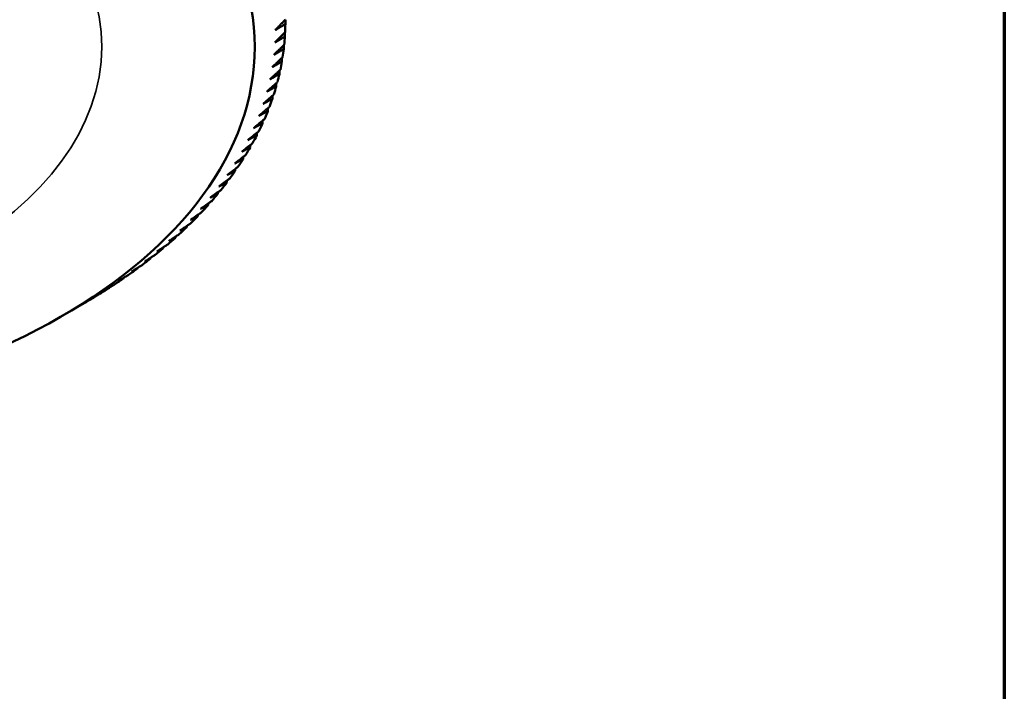
# Model space of a CAD drawing. Units: millimetres. Extents: x 0 to 105, y 0 to 149.
# Drawn here: x 95 to 100, y 33 to 36 of the extents above; entities that cross this region are included whole.
import ezdxf

# ---------------------------------------------------------------- set-up
doc = ezdxf.new("R2010")
doc.units = ezdxf.units.MM
doc.header["$LTSCALE"] = 0.5
for name, color, linetype, lineweight in [('Rahmen (ISO)', 7, 'Continuous', 70), ('Sichtbar (ISO)', 7, 'Continuous', 50), ('Sichtbar schmal (ISO)', 7, 'Continuous', 35)]:
    doc.layers.add(name, color=color, linetype=linetype, lineweight=lineweight)

# ---------------------------------------------------------------- blocks, each defined once
blk = doc.blocks.new('Ränder Standardrahmen')
at = {"layer": 'Rahmen (ISO)', "flags": 128}
blk.add_lwpolyline([(10, 10), (10, 287), (200, 287), (200, 10), (10, 10)], dxfattribs=at)

msp = doc.modelspace()

# ---------------------------------------------------------------- linework, layer by layer
at = {"layer": 'Sichtbar (ISO)'}
for p, q in [((96.4769, 36.3803), (96.4769, 36.3593)), ((96.4747, 36.3176), (96.4747, 36.2978)), ((96.4691, 36.2551), (96.4691, 36.2364)), ((96.4601, 36.1927), (96.4601, 36.1751)), ((96.4478, 36.1306), (96.4478, 36.114)), ((96.4322, 36.0688), (96.4322, 36.0532)), ((96.4133, 36.0073), (96.4133, 35.9926)), ((96.3911, 35.9462), (96.3911, 35.9325)), ((96.3656, 35.8855), (96.3656, 35.8727)), ((96.3368, 35.8254), (96.3368, 35.8135)), ((96.3049, 35.7658), (96.3049, 35.7548)), ((96.2698, 35.7069), (96.2698, 35.6967)), ((96.2315, 35.6487), (96.2315, 35.6393)), ((96.1901, 35.5912), (96.1901, 35.5826)), ((96.1456, 35.5345), (96.1456, 35.5267)), ((96.0981, 35.4786), (96.0981, 35.4716)), ((96.0476, 35.4237), (96.0476, 35.4174)), ((95.9942, 35.3697), (95.9942, 35.3641)), ((95.9379, 35.3167), (95.9379, 35.3119)), ((95.8788, 35.2647), (95.8788, 35.2606)), ((95.8169, 35.2139), (95.8169, 35.2105)), ((95.7523, 35.1642), (95.7523, 35.1615)), ((95.6851, 35.1157), (95.6851, 35.1137)), ((95.6153, 35.0684), (95.6153, 35.0672)), ((95.3839, 34.9289), (95.4803, 34.9848)), ((95.4803, 34.9848), (95.494, 34.9927)), ((95.543, 35.0225), (95.543, 35.0219))]:
    msp.add_line(p, q, dxfattribs=at)
at = {"layer": 'Sichtbar (ISO)', "flags": 128}
for points in [[(96.427, 36.3289), (96.429, 36.331), (96.4311, 36.3332), (96.4332, 36.3353), (96.4352, 36.3374), (96.4373, 36.3395), (96.4394, 36.3417), (96.4415, 36.3438), (96.4435, 36.3459), (96.4456, 36.3481), (96.4477, 36.3502), (96.4498, 36.3523), (96.4518, 36.3545), (96.4539, 36.3566), (96.456, 36.3588), (96.4581, 36.3609), (96.4602, 36.3631), (96.4623, 36.3652), (96.4644, 36.3673), (96.4664, 36.3695), (96.4685, 36.3716), (96.4706, 36.3738), (96.4727, 36.376), (96.4748, 36.3781), (96.4769, 36.3803)], [(96.4769, 36.3593), (96.4748, 36.358), (96.4727, 36.3568), (96.4706, 36.3555), (96.4685, 36.3542), (96.4664, 36.3529), (96.4644, 36.3517), (96.4623, 36.3504), (96.4602, 36.3491), (96.4581, 36.3479), (96.456, 36.3466), (96.4539, 36.3453), (96.4518, 36.3441), (96.4498, 36.3428), (96.4477, 36.3415), (96.4456, 36.3403), (96.4435, 36.339), (96.4415, 36.3377), (96.4394, 36.3365), (96.4373, 36.3352), (96.4352, 36.3339), (96.4332, 36.3327), (96.4311, 36.3314), (96.429, 36.3302), (96.427, 36.3289)], [(96.4253, 36.2683), (96.4274, 36.2704), (96.4295, 36.2725), (96.4316, 36.2746), (96.4337, 36.2767), (96.4358, 36.2788), (96.4379, 36.2809), (96.44, 36.2829), (96.4421, 36.285), (96.4442, 36.2871), (96.4463, 36.2892), (96.4484, 36.2913), (96.4505, 36.2934), (96.4526, 36.2955), (96.4547, 36.2976), (96.4568, 36.2997), (96.4589, 36.3019), (96.461, 36.304), (96.4631, 36.3061), (96.4652, 36.3082), (96.4673, 36.3103), (96.4695, 36.3124), (96.4716, 36.3145), (96.4737, 36.3166), (96.4758, 36.3188)], [(96.4747, 36.2978), (96.4726, 36.2966), (96.4705, 36.2953), (96.4685, 36.2941), (96.4664, 36.2929), (96.4643, 36.2916), (96.4623, 36.2904), (96.4602, 36.2892), (96.4581, 36.2879), (96.4561, 36.2867), (96.454, 36.2855), (96.452, 36.2842), (96.4499, 36.283), (96.4478, 36.2818), (96.4458, 36.2806), (96.4437, 36.2793), (96.4417, 36.2781), (96.4396, 36.2769), (96.4376, 36.2756), (96.4355, 36.2744), (96.4335, 36.2732), (96.4314, 36.272), (96.4294, 36.2708), (96.4274, 36.2695), (96.4253, 36.2683)], [(96.4204, 36.2078), (96.4225, 36.2098), (96.4246, 36.2119), (96.4267, 36.2139), (96.4288, 36.216), (96.4309, 36.218), (96.433, 36.2201), (96.4352, 36.2221), (96.4373, 36.2242), (96.4394, 36.2263), (96.4415, 36.2283), (96.4436, 36.2304), (96.4458, 36.2324), (96.4479, 36.2345), (96.45, 36.2366), (96.4521, 36.2386), (96.4543, 36.2407), (96.4564, 36.2428), (96.4585, 36.2448), (96.4607, 36.2469), (96.4628, 36.249), (96.4649, 36.2511), (96.4671, 36.2531), (96.4692, 36.2552), (96.4713, 36.2573)], [(96.4691, 36.2364), (96.467, 36.2352), (96.465, 36.234), (96.4629, 36.2328), (96.4609, 36.2316), (96.4589, 36.2304), (96.4568, 36.2292), (96.4548, 36.228), (96.4527, 36.2268), (96.4507, 36.2256), (96.4487, 36.2244), (96.4467, 36.2232), (96.4446, 36.222), (96.4426, 36.2208), (96.4406, 36.2196), (96.4385, 36.2185), (96.4365, 36.2173), (96.4345, 36.2161), (96.4325, 36.2149), (96.4304, 36.2137), (96.4284, 36.2125), (96.4264, 36.2113), (96.4244, 36.2101), (96.4224, 36.209), (96.4204, 36.2078)], [(96.4121, 36.1474), (96.4142, 36.1494), (96.4164, 36.1514), (96.4185, 36.1534), (96.4206, 36.1554), (96.4228, 36.1574), (96.4249, 36.1594), (96.427, 36.1615), (96.4292, 36.1635), (96.4313, 36.1655), (96.4334, 36.1675), (96.4356, 36.1695), (96.4377, 36.1716), (96.4399, 36.1736), (96.442, 36.1756), (96.4442, 36.1776), (96.4463, 36.1797), (96.4485, 36.1817), (96.4506, 36.1837), (96.4528, 36.1858), (96.4549, 36.1878), (96.4571, 36.1898), (96.4592, 36.1919), (96.4614, 36.1939), (96.4635, 36.196)], [(96.4601, 36.1751), (96.4581, 36.1739), (96.4561, 36.1728), (96.4541, 36.1716), (96.4521, 36.1705), (96.4501, 36.1693), (96.448, 36.1681), (96.446, 36.167), (96.444, 36.1658), (96.442, 36.1647), (96.44, 36.1635), (96.438, 36.1623), (96.436, 36.1612), (96.434, 36.16), (96.432, 36.1589), (96.43, 36.1577), (96.428, 36.1566), (96.426, 36.1554), (96.424, 36.1543), (96.422, 36.1531), (96.4201, 36.152), (96.4181, 36.1508), (96.4161, 36.1497), (96.4141, 36.1485), (96.4121, 36.1474)], [(96.4006, 36.0871), (96.4027, 36.0891), (96.4048, 36.0911), (96.407, 36.093), (96.4091, 36.095), (96.4113, 36.097), (96.4134, 36.099), (96.4156, 36.1009), (96.4177, 36.1029), (96.4199, 36.1049), (96.4221, 36.1069), (96.4242, 36.1089), (96.4264, 36.1109), (96.4285, 36.1128), (96.4307, 36.1148), (96.4329, 36.1168), (96.435, 36.1188), (96.4372, 36.1208), (96.4394, 36.1228), (96.4415, 36.1248), (96.4437, 36.1268), (96.4459, 36.1288), (96.448, 36.1308), (96.4502, 36.1328), (96.4524, 36.1348)], [(96.4478, 36.114), (96.4458, 36.1129), (96.4439, 36.1118), (96.4419, 36.1106), (96.4399, 36.1095), (96.4379, 36.1084), (96.4359, 36.1072), (96.434, 36.1061), (96.432, 36.105), (96.43, 36.1039), (96.428, 36.1028), (96.4261, 36.1016), (96.4241, 36.1005), (96.4221, 36.0994), (96.4202, 36.0983), (96.4182, 36.0972), (96.4162, 36.096), (96.4143, 36.0949), (96.4123, 36.0938), (96.4103, 36.0927), (96.4084, 36.0916), (96.4064, 36.0905), (96.4045, 36.0894), (96.4025, 36.0882), (96.4006, 36.0871)], [(96.3857, 36.0271), (96.3879, 36.0291), (96.39, 36.031), (96.3922, 36.0329), (96.3944, 36.0349), (96.3965, 36.0368), (96.3987, 36.0387), (96.4009, 36.0407), (96.403, 36.0426), (96.4052, 36.0446), (96.4074, 36.0465), (96.4095, 36.0484), (96.4117, 36.0504), (96.4139, 36.0523), (96.4161, 36.0543), (96.4182, 36.0562), (96.4204, 36.0582), (96.4226, 36.0601), (96.4248, 36.0621), (96.427, 36.0641), (96.4292, 36.066), (96.4313, 36.068), (96.4335, 36.0699), (96.4357, 36.0719), (96.4379, 36.0738)], [(96.4322, 36.0532), (96.4303, 36.0521), (96.4283, 36.051), (96.4264, 36.0499), (96.4244, 36.0488), (96.4225, 36.0477), (96.4205, 36.0466), (96.4186, 36.0455), (96.4166, 36.0444), (96.4147, 36.0433), (96.4128, 36.0423), (96.4108, 36.0412), (96.4089, 36.0401), (96.4069, 36.039), (96.405, 36.0379), (96.4031, 36.0368), (96.4011, 36.0358), (96.3992, 36.0347), (96.3973, 36.0336), (96.3954, 36.0325), (96.3934, 36.0314), (96.3915, 36.0304), (96.3896, 36.0293), (96.3876, 36.0282), (96.3857, 36.0271)], [(96.3676, 35.9674), (96.3698, 35.9693), (96.372, 35.9712), (96.3741, 35.9731), (96.3763, 35.975), (96.3785, 35.9769), (96.3807, 35.9788), (96.3829, 35.9807), (96.385, 35.9826), (96.3872, 35.9845), (96.3894, 35.9864), (96.3916, 35.9883), (96.3938, 35.9902), (96.396, 35.9921), (96.3981, 35.994), (96.4003, 35.9959), (96.4025, 35.9979), (96.4047, 35.9998), (96.4069, 36.0017), (96.4091, 36.0036), (96.4113, 36.0055), (96.4135, 36.0074), (96.4157, 36.0094), (96.4179, 36.0113), (96.4201, 36.0132)], [(96.3463, 35.9081), (96.3485, 35.9099), (96.3506, 35.9118), (96.3528, 35.9136), (96.355, 35.9155), (96.3572, 35.9174), (96.3594, 35.9192), (96.3616, 35.9211), (96.3638, 35.9229), (96.366, 35.9248), (96.3682, 35.9267), (96.3704, 35.9285), (96.3725, 35.9304), (96.3747, 35.9323), (96.3769, 35.9341), (96.3791, 35.936), (96.3813, 35.9379), (96.3835, 35.9398), (96.3857, 35.9416), (96.388, 35.9435), (96.3902, 35.9454), (96.3924, 35.9473), (96.3946, 35.9491), (96.3968, 35.951), (96.399, 35.9529)], [(96.4133, 35.9926), (96.4114, 35.9916), (96.4095, 35.9905), (96.4075, 35.9895), (96.4056, 35.9884), (96.4037, 35.9873), (96.4018, 35.9863), (96.3999, 35.9852), (96.398, 35.9842), (96.3961, 35.9831), (96.3942, 35.9821), (96.3923, 35.981), (96.3904, 35.98), (96.3885, 35.9789), (96.3866, 35.9779), (96.3847, 35.9768), (96.3828, 35.9758), (96.3809, 35.9747), (96.379, 35.9737), (96.3771, 35.9726), (96.3752, 35.9716), (96.3733, 35.9706), (96.3714, 35.9695), (96.3695, 35.9685), (96.3676, 35.9674)], [(96.3911, 35.9325), (96.3892, 35.9314), (96.3873, 35.9304), (96.3854, 35.9294), (96.3836, 35.9284), (96.3817, 35.9274), (96.3798, 35.9263), (96.3779, 35.9253), (96.3761, 35.9243), (96.3742, 35.9233), (96.3723, 35.9223), (96.3705, 35.9212), (96.3686, 35.9202), (96.3667, 35.9192), (96.3649, 35.9182), (96.363, 35.9172), (96.3611, 35.9162), (96.3593, 35.9152), (96.3574, 35.9141), (96.3556, 35.9131), (96.3537, 35.9121), (96.3518, 35.9111), (96.35, 35.9101), (96.3481, 35.9091), (96.3463, 35.9081)], [(96.3217, 35.8492), (96.3239, 35.851), (96.3261, 35.8528), (96.3283, 35.8546), (96.3305, 35.8564), (96.3327, 35.8582), (96.3349, 35.8601), (96.3371, 35.8619), (96.3393, 35.8637), (96.3415, 35.8655), (96.3437, 35.8673), (96.3459, 35.8692), (96.3481, 35.871), (96.3503, 35.8728), (96.3525, 35.8747), (96.3547, 35.8765), (96.3569, 35.8783), (96.3591, 35.8802), (96.3613, 35.882), (96.3635, 35.8838), (96.3658, 35.8857), (96.368, 35.8875), (96.3702, 35.8893), (96.3724, 35.8912), (96.3746, 35.893)], [(96.3656, 35.8727), (96.3637, 35.8718), (96.3619, 35.8708), (96.3601, 35.8698), (96.3582, 35.8688), (96.3564, 35.8678), (96.3546, 35.8668), (96.3527, 35.8658), (96.3509, 35.8648), (96.3491, 35.8638), (96.3472, 35.8629), (96.3454, 35.8619), (96.3436, 35.8609), (96.3417, 35.8599), (96.3399, 35.8589), (96.3381, 35.858), (96.3363, 35.857), (96.3344, 35.856), (96.3326, 35.855), (96.3308, 35.854), (96.329, 35.8531), (96.3272, 35.8521), (96.3253, 35.8511), (96.3235, 35.8501), (96.3217, 35.8492)], [(96.2939, 35.7907), (96.2961, 35.7925), (96.2983, 35.7943), (96.3005, 35.796), (96.3027, 35.7978), (96.3049, 35.7996), (96.3071, 35.8014), (96.3093, 35.8031), (96.3115, 35.8049), (96.3137, 35.8067), (96.316, 35.8085), (96.3182, 35.8103), (96.3204, 35.8121), (96.3226, 35.8139), (96.3248, 35.8156), (96.327, 35.8174), (96.3292, 35.8192), (96.3314, 35.821), (96.3337, 35.8228), (96.3359, 35.8246), (96.3381, 35.8264), (96.3403, 35.8282), (96.3425, 35.83), (96.3448, 35.8318), (96.347, 35.8336)], [(96.3368, 35.8135), (96.335, 35.8125), (96.3332, 35.8116), (96.3314, 35.8106), (96.3297, 35.8097), (96.3279, 35.8087), (96.3261, 35.8078), (96.3243, 35.8068), (96.3225, 35.8059), (96.3207, 35.8049), (96.3189, 35.804), (96.3171, 35.803), (96.3153, 35.802), (96.3135, 35.8011), (96.3117, 35.8002), (96.31, 35.7992), (96.3082, 35.7983), (96.3064, 35.7973), (96.3046, 35.7964), (96.3028, 35.7954), (96.3011, 35.7945), (96.2993, 35.7935), (96.2975, 35.7926), (96.2957, 35.7916), (96.2939, 35.7907)], [(96.263, 35.7328), (96.2652, 35.7345), (96.2674, 35.7362), (96.2696, 35.738), (96.2718, 35.7397), (96.274, 35.7415), (96.2762, 35.7432), (96.2784, 35.7449), (96.2806, 35.7467), (96.2828, 35.7484), (96.285, 35.7502), (96.2873, 35.7519), (96.2895, 35.7537), (96.2917, 35.7554), (96.2939, 35.7572), (96.2961, 35.7589), (96.2983, 35.7607), (96.3006, 35.7624), (96.3028, 35.7642), (96.305, 35.7659), (96.3072, 35.7677), (96.3094, 35.7694), (96.3117, 35.7712), (96.3139, 35.773), (96.3161, 35.7747)], [(96.3049, 35.7548), (96.3031, 35.7539), (96.3014, 35.753), (96.2996, 35.752), (96.2979, 35.7511), (96.2961, 35.7502), (96.2944, 35.7493), (96.2926, 35.7483), (96.2909, 35.7474), (96.2891, 35.7465), (96.2874, 35.7456), (96.2856, 35.7447), (96.2839, 35.7437), (96.2821, 35.7428), (96.2804, 35.7419), (96.2786, 35.741), (96.2769, 35.7401), (96.2752, 35.7392), (96.2734, 35.7382), (96.2717, 35.7373), (96.2699, 35.7364), (96.2682, 35.7355), (96.2665, 35.7346), (96.2647, 35.7337), (96.263, 35.7328)], [(96.2289, 35.6754), (96.2311, 35.6771), (96.2333, 35.6788), (96.2355, 35.6805), (96.2377, 35.6822), (96.2399, 35.6839), (96.2421, 35.6856), (96.2443, 35.6873), (96.2465, 35.689), (96.2488, 35.6907), (96.251, 35.6924), (96.2532, 35.6941), (96.2554, 35.6958), (96.2576, 35.6976), (96.2598, 35.6993), (96.262, 35.701), (96.2643, 35.7027), (96.2665, 35.7044), (96.2687, 35.7061), (96.2709, 35.7078), (96.2732, 35.7095), (96.2754, 35.7113), (96.2776, 35.713), (96.2798, 35.7147), (96.2821, 35.7164)], [(96.1917, 35.6188), (96.1939, 35.6204), (96.1961, 35.6221), (96.1983, 35.6237), (96.2005, 35.6254), (96.2027, 35.627), (96.2049, 35.6287), (96.2071, 35.6304), (96.2093, 35.632), (96.2116, 35.6337), (96.2138, 35.6353), (96.216, 35.637), (96.2182, 35.6387), (96.2204, 35.6403), (96.2226, 35.642), (96.2248, 35.6437), (96.2271, 35.6454), (96.2293, 35.647), (96.2315, 35.6487), (96.2337, 35.6504), (96.2359, 35.6521), (96.2382, 35.6537), (96.2404, 35.6554), (96.2426, 35.6571), (96.2449, 35.6588)], [(96.2698, 35.6967), (96.268, 35.6958), (96.2663, 35.6949), (96.2646, 35.694), (96.2629, 35.6932), (96.2612, 35.6923), (96.2595, 35.6914), (96.2578, 35.6905), (96.2561, 35.6896), (96.2544, 35.6887), (96.2527, 35.6878), (96.251, 35.6869), (96.2493, 35.686), (96.2476, 35.6851), (96.2459, 35.6843), (96.2442, 35.6834), (96.2425, 35.6825), (96.2408, 35.6816), (96.2391, 35.6807), (96.2374, 35.6798), (96.2357, 35.679), (96.234, 35.6781), (96.2323, 35.6772), (96.2306, 35.6763), (96.2289, 35.6754)], [(96.2315, 35.6393), (96.2298, 35.6384), (96.2281, 35.6376), (96.2265, 35.6367), (96.2248, 35.6359), (96.2231, 35.635), (96.2215, 35.6341), (96.2198, 35.6333), (96.2182, 35.6324), (96.2165, 35.6316), (96.2148, 35.6307), (96.2132, 35.6298), (96.2115, 35.629), (96.2099, 35.6281), (96.2082, 35.6273), (96.2066, 35.6264), (96.2049, 35.6256), (96.2032, 35.6247), (96.2016, 35.6239), (96.1999, 35.623), (96.1983, 35.6222), (96.1967, 35.6213), (96.195, 35.6205), (96.1934, 35.6196), (96.1917, 35.6188)], [(96.1514, 35.5628), (96.1536, 35.5644), (96.1558, 35.566), (96.158, 35.5676), (96.1602, 35.5692), (96.1624, 35.5708), (96.1646, 35.5725), (96.1668, 35.5741), (96.169, 35.5757), (96.1713, 35.5773), (96.1735, 35.579), (96.1757, 35.5806), (96.1779, 35.5822), (96.1801, 35.5838), (96.1823, 35.5855), (96.1845, 35.5871), (96.1867, 35.5887), (96.1889, 35.5904), (96.1912, 35.592), (96.1934, 35.5936), (96.1956, 35.5953), (96.1978, 35.5969), (96.2001, 35.5985), (96.2023, 35.6002), (96.2045, 35.6018)], [(96.1901, 35.5826), (96.1884, 35.5818), (96.1868, 35.5809), (96.1852, 35.5801), (96.1836, 35.5793), (96.182, 35.5784), (96.1804, 35.5776), (96.1787, 35.5768), (96.1771, 35.576), (96.1755, 35.5751), (96.1739, 35.5743), (96.1723, 35.5735), (96.1707, 35.5726), (96.1691, 35.5718), (96.1675, 35.571), (96.1659, 35.5702), (96.1643, 35.5693), (96.1626, 35.5685), (96.161, 35.5677), (96.1594, 35.5669), (96.1578, 35.566), (96.1562, 35.5652), (96.1546, 35.5644), (96.153, 35.5636), (96.1514, 35.5628)], [(96.1081, 35.5075), (96.1103, 35.5091), (96.1125, 35.5107), (96.1147, 35.5123), (96.1169, 35.5138), (96.1191, 35.5154), (96.1213, 35.517), (96.1235, 35.5186), (96.1257, 35.5202), (96.1279, 35.5217), (96.1301, 35.5233), (96.1323, 35.5249), (96.1345, 35.5265), (96.1367, 35.5281), (96.1389, 35.5297), (96.1411, 35.5313), (96.1433, 35.5329), (96.1456, 35.5345), (96.1478, 35.536), (96.15, 35.5376), (96.1522, 35.5392), (96.1544, 35.5408), (96.1566, 35.5424), (96.1589, 35.544), (96.1611, 35.5456)], [(96.1456, 35.5267), (96.144, 35.5259), (96.1425, 35.5251), (96.1409, 35.5243), (96.1393, 35.5235), (96.1377, 35.5227), (96.1362, 35.5219), (96.1346, 35.5211), (96.133, 35.5203), (96.1315, 35.5195), (96.1299, 35.5187), (96.1284, 35.5179), (96.1268, 35.5171), (96.1252, 35.5163), (96.1237, 35.5155), (96.1221, 35.5147), (96.1206, 35.5139), (96.119, 35.5131), (96.1174, 35.5123), (96.1159, 35.5115), (96.1143, 35.5107), (96.1128, 35.5099), (96.1112, 35.5091), (96.1097, 35.5083), (96.1081, 35.5075)], [(96.0618, 35.4531), (96.064, 35.4546), (96.0662, 35.4562), (96.0684, 35.4577), (96.0706, 35.4593), (96.0728, 35.4608), (96.075, 35.4623), (96.0771, 35.4639), (96.0793, 35.4654), (96.0815, 35.467), (96.0837, 35.4685), (96.0859, 35.4701), (96.0881, 35.4716), (96.0903, 35.4731), (96.0925, 35.4747), (96.0947, 35.4762), (96.0969, 35.4778), (96.0991, 35.4794), (96.1013, 35.4809), (96.1035, 35.4825), (96.1058, 35.484), (96.108, 35.4856), (96.1102, 35.4871), (96.1124, 35.4887), (96.1146, 35.4903)], [(96.0981, 35.4716), (96.0966, 35.4708), (96.095, 35.47), (96.0935, 35.4693), (96.092, 35.4685), (96.0905, 35.4677), (96.089, 35.4669), (96.0875, 35.4662), (96.0859, 35.4654), (96.0844, 35.4646), (96.0829, 35.4638), (96.0814, 35.4631), (96.0799, 35.4623), (96.0784, 35.4615), (96.0769, 35.4608), (96.0754, 35.46), (96.0739, 35.4592), (96.0724, 35.4585), (96.0709, 35.4577), (96.0693, 35.4569), (96.0678, 35.4562), (96.0663, 35.4554), (96.0648, 35.4546), (96.0633, 35.4539), (96.0618, 35.4531)], [(96.0126, 35.3995), (96.0148, 35.401), (96.0169, 35.4025), (96.0191, 35.404), (96.0213, 35.4055), (96.0235, 35.407), (96.0257, 35.4085), (96.0278, 35.41), (96.03, 35.4115), (96.0322, 35.413), (96.0344, 35.4146), (96.0366, 35.4161), (96.0388, 35.4176), (96.041, 35.4191), (96.0431, 35.4206), (96.0453, 35.4221), (96.0475, 35.4236), (96.0497, 35.4251), (96.0519, 35.4266), (96.0541, 35.4281), (96.0563, 35.4297), (96.0585, 35.4312), (96.0607, 35.4327), (96.0629, 35.4342), (96.0651, 35.4357)], [(96.0476, 35.4174), (96.0461, 35.4166), (96.0447, 35.4159), (96.0432, 35.4151), (96.0417, 35.4144), (96.0403, 35.4136), (96.0388, 35.4129), (96.0373, 35.4122), (96.0359, 35.4114), (96.0344, 35.4107), (96.033, 35.4099), (96.0315, 35.4092), (96.03, 35.4084), (96.0286, 35.4077), (96.0271, 35.4069), (96.0257, 35.4062), (96.0242, 35.4055), (96.0228, 35.4047), (96.0213, 35.404), (96.0198, 35.4032), (96.0184, 35.4025), (96.0169, 35.4018), (96.0155, 35.401), (96.014, 35.4003), (96.0126, 35.3995)], [(95.9605, 35.3469), (95.9626, 35.3484), (95.9648, 35.3498), (95.9669, 35.3513), (95.9691, 35.3527), (95.9713, 35.3542), (95.9734, 35.3557), (95.9756, 35.3571), (95.9778, 35.3586), (95.98, 35.3601), (95.9821, 35.3615), (95.9843, 35.363), (95.9865, 35.3645), (95.9887, 35.3659), (95.9908, 35.3674), (95.993, 35.3689), (95.9952, 35.3703), (95.9974, 35.3718), (95.9996, 35.3733), (96.0018, 35.3748), (96.0039, 35.3762), (96.0061, 35.3777), (96.0083, 35.3792), (96.0105, 35.3807), (96.0127, 35.3822)], [(95.9055, 35.2952), (95.9076, 35.2966), (95.9098, 35.2981), (95.9119, 35.2995), (95.9141, 35.3009), (95.9162, 35.3023), (95.9184, 35.3038), (95.9205, 35.3052), (95.9227, 35.3066), (95.9248, 35.308), (95.927, 35.3095), (95.9292, 35.3109), (95.9313, 35.3123), (95.9335, 35.3137), (95.9357, 35.3152), (95.9378, 35.3166), (95.94, 35.318), (95.9422, 35.3195), (95.9443, 35.3209), (95.9465, 35.3223), (95.9487, 35.3238), (95.9508, 35.3252), (95.953, 35.3267), (95.9552, 35.3281), (95.9574, 35.3295)], [(95.9942, 35.3641), (95.9928, 35.3634), (95.9914, 35.3627), (95.9899, 35.362), (95.9885, 35.3612), (95.9871, 35.3605), (95.9857, 35.3598), (95.9843, 35.3591), (95.9829, 35.3583), (95.9815, 35.3576), (95.9801, 35.3569), (95.9787, 35.3562), (95.9773, 35.3555), (95.9759, 35.3548), (95.9744, 35.354), (95.973, 35.3533), (95.9716, 35.3526), (95.9702, 35.3519), (95.9688, 35.3512), (95.9674, 35.3505), (95.966, 35.3498), (95.9646, 35.349), (95.9632, 35.3483), (95.9618, 35.3476), (95.9605, 35.3469)], [(95.8477, 35.2446), (95.8498, 35.246), (95.852, 35.2473), (95.8541, 35.2487), (95.8562, 35.2501), (95.8584, 35.2515), (95.8605, 35.2529), (95.8626, 35.2543), (95.8648, 35.2556), (95.8669, 35.257), (95.8691, 35.2584), (95.8712, 35.2598), (95.8734, 35.2612), (95.8755, 35.2626), (95.8777, 35.264), (95.8798, 35.2654), (95.882, 35.2668), (95.8841, 35.2682), (95.8863, 35.2696), (95.8884, 35.2709), (95.8906, 35.2723), (95.8927, 35.2737), (95.8949, 35.2751), (95.8971, 35.2765), (95.8992, 35.2779)], [(95.9379, 35.3119), (95.9365, 35.3112), (95.9352, 35.3105), (95.9338, 35.3098), (95.9325, 35.3091), (95.9311, 35.3084), (95.9297, 35.3077), (95.9284, 35.307), (95.927, 35.3063), (95.9257, 35.3056), (95.9243, 35.3049), (95.923, 35.3042), (95.9216, 35.3035), (95.9203, 35.3028), (95.9189, 35.3021), (95.9176, 35.3014), (95.9162, 35.3007), (95.9149, 35.3), (95.9135, 35.2994), (95.9122, 35.2987), (95.9108, 35.298), (95.9095, 35.2973), (95.9081, 35.2966), (95.9068, 35.2959), (95.9055, 35.2952)], [(95.7872, 35.195), (95.7893, 35.1963), (95.7914, 35.1977), (95.7935, 35.199), (95.7956, 35.2004), (95.7978, 35.2017), (95.7999, 35.2031), (95.802, 35.2044), (95.8041, 35.2057), (95.8062, 35.2071), (95.8084, 35.2084), (95.8105, 35.2098), (95.8126, 35.2111), (95.8148, 35.2125), (95.8169, 35.2139), (95.819, 35.2152), (95.8212, 35.2166), (95.8233, 35.2179), (95.8254, 35.2193), (95.8276, 35.2206), (95.8297, 35.222), (95.8318, 35.2234), (95.834, 35.2247), (95.8361, 35.2261), (95.8383, 35.2274)], [(95.8788, 35.2606), (95.8775, 35.26), (95.8762, 35.2593), (95.8749, 35.2586), (95.8736, 35.2579), (95.8723, 35.2573), (95.871, 35.2566), (95.8697, 35.2559), (95.8684, 35.2552), (95.8671, 35.2546), (95.8658, 35.2539), (95.8645, 35.2532), (95.8632, 35.2526), (95.8619, 35.2519), (95.8606, 35.2512), (95.8593, 35.2506), (95.858, 35.2499), (95.8567, 35.2492), (95.8554, 35.2486), (95.8541, 35.2479), (95.8528, 35.2472), (95.8515, 35.2466), (95.8503, 35.2459), (95.849, 35.2452), (95.8477, 35.2446)], [(95.724, 35.1465), (95.7261, 35.1478), (95.7282, 35.1491), (95.7303, 35.1504), (95.7324, 35.1517), (95.7345, 35.1531), (95.7366, 35.1544), (95.7387, 35.1557), (95.7408, 35.157), (95.7429, 35.1583), (95.745, 35.1596), (95.7471, 35.1609), (95.7492, 35.1622), (95.7513, 35.1635), (95.7534, 35.1649), (95.7555, 35.1662), (95.7576, 35.1675), (95.7598, 35.1688), (95.7619, 35.1701), (95.764, 35.1714), (95.7661, 35.1728), (95.7682, 35.1741), (95.7704, 35.1754), (95.7725, 35.1767), (95.7746, 35.1781)], [(95.8169, 35.2105), (95.8157, 35.2098), (95.8144, 35.2092), (95.8132, 35.2085), (95.8119, 35.2079), (95.8107, 35.2072), (95.8094, 35.2066), (95.8082, 35.2059), (95.8069, 35.2053), (95.8057, 35.2046), (95.8045, 35.204), (95.8032, 35.2034), (95.802, 35.2027), (95.8007, 35.2021), (95.7995, 35.2014), (95.7983, 35.2008), (95.797, 35.2001), (95.7958, 35.1995), (95.7946, 35.1988), (95.7933, 35.1982), (95.7921, 35.1976), (95.7909, 35.1969), (95.7896, 35.1963), (95.7884, 35.1956), (95.7872, 35.195)], [(95.6582, 35.0992), (95.6603, 35.1005), (95.6623, 35.1018), (95.6644, 35.103), (95.6665, 35.1043), (95.6686, 35.1056), (95.6706, 35.1068), (95.6727, 35.1081), (95.6748, 35.1094), (95.6769, 35.1107), (95.679, 35.1119), (95.681, 35.1132), (95.6831, 35.1145), (95.6852, 35.1158), (95.6873, 35.117), (95.6894, 35.1183), (95.6915, 35.1196), (95.6936, 35.1209), (95.6957, 35.1221), (95.6978, 35.1234), (95.6999, 35.1247), (95.702, 35.126), (95.7041, 35.1273), (95.7062, 35.1286), (95.7083, 35.1298)], [(95.7523, 35.1615), (95.7511, 35.1609), (95.7499, 35.1602), (95.7487, 35.1596), (95.7476, 35.159), (95.7464, 35.1584), (95.7452, 35.1577), (95.744, 35.1571), (95.7428, 35.1565), (95.7416, 35.1559), (95.7405, 35.1552), (95.7393, 35.1546), (95.7381, 35.154), (95.7369, 35.1534), (95.7357, 35.1527), (95.7346, 35.1521), (95.7334, 35.1515), (95.7322, 35.1509), (95.731, 35.1502), (95.7299, 35.1496), (95.7287, 35.149), (95.7275, 35.1484), (95.7263, 35.1478), (95.7252, 35.1472), (95.724, 35.1465)], [(95.5898, 35.0532), (95.5919, 35.0544), (95.5939, 35.0556), (95.596, 35.0568), (95.598, 35.0581), (95.6001, 35.0593), (95.6021, 35.0605), (95.6042, 35.0618), (95.6063, 35.063), (95.6083, 35.0642), (95.6104, 35.0655), (95.6124, 35.0667), (95.6145, 35.0679), (95.6166, 35.0692), (95.6186, 35.0704), (95.6207, 35.0717), (95.6228, 35.0729), (95.6248, 35.0741), (95.6269, 35.0754), (95.629, 35.0766), (95.631, 35.0779), (95.6331, 35.0791), (95.6352, 35.0804), (95.6373, 35.0816), (95.6393, 35.0829)], [(95.6851, 35.1137), (95.684, 35.1131), (95.6828, 35.1125), (95.6817, 35.1119), (95.6806, 35.1113), (95.6794, 35.1107), (95.6783, 35.1101), (95.6772, 35.1095), (95.6761, 35.1089), (95.675, 35.1082), (95.6738, 35.1076), (95.6727, 35.107), (95.6716, 35.1064), (95.6705, 35.1058), (95.6693, 35.1052), (95.6682, 35.1046), (95.6671, 35.104), (95.666, 35.1034), (95.6649, 35.1028), (95.6638, 35.1022), (95.6626, 35.1016), (95.6615, 35.101), (95.6604, 35.1004), (95.6593, 35.0998), (95.6582, 35.0992)], [(95.519, 35.0083), (95.521, 35.0095), (95.5231, 35.0107), (95.5251, 35.0119), (95.5271, 35.0131), (95.5291, 35.0143), (95.5312, 35.0155), (95.5332, 35.0167), (95.5352, 35.0179), (95.5372, 35.0191), (95.5393, 35.0203), (95.5413, 35.0215), (95.5433, 35.0227), (95.5454, 35.0239), (95.5474, 35.0251), (95.5495, 35.0263), (95.5515, 35.0275), (95.5535, 35.0287), (95.5556, 35.0299), (95.5576, 35.0311), (95.5597, 35.0323), (95.5617, 35.0335), (95.5638, 35.0347), (95.5658, 35.0359), (95.5679, 35.0371)], [(95.6153, 35.0672), (95.6142, 35.0666), (95.6131, 35.066), (95.6121, 35.0654), (95.611, 35.0648), (95.61, 35.0642), (95.6089, 35.0636), (95.6078, 35.063), (95.6068, 35.0625), (95.6057, 35.0619), (95.6046, 35.0613), (95.6036, 35.0607), (95.6025, 35.0601), (95.6015, 35.0595), (95.6004, 35.059), (95.5993, 35.0584), (95.5983, 35.0578), (95.5972, 35.0572), (95.5962, 35.0566), (95.5951, 35.056), (95.5941, 35.0555), (95.593, 35.0549), (95.5919, 35.0543), (95.5909, 35.0537), (95.5898, 35.0532)], [(95.543, 35.0219), (95.542, 35.0213), (95.541, 35.0207), (95.54, 35.0202), (95.539, 35.0196), (95.538, 35.019), (95.537, 35.0185), (95.536, 35.0179), (95.5349, 35.0173), (95.5339, 35.0168), (95.5329, 35.0162), (95.5319, 35.0156), (95.5309, 35.0151), (95.53, 35.0145), (95.529, 35.0139), (95.528, 35.0134), (95.527, 35.0128), (95.526, 35.0123), (95.525, 35.0117), (95.524, 35.0111), (95.523, 35.0106), (95.522, 35.01), (95.521, 35.0094), (95.52, 35.0089), (95.519, 35.0083)]]:
    msp.add_lwpolyline(points, dxfattribs=at)
at = {"layer": 'Sichtbar (ISO)'}
msp.add_ellipse((93.077, 36.2472), major_axis=(-3.25, 0), ratio=0.575862, dxfattribs=at)
for major_axis, start_param, end_param in [((3.4, 0), 6.257117, 6.277838), ((3.4, 0), 6.225701, 6.246422), ((3.4, 0), 6.194285, 6.215006), ((3.4, 0), 6.162869, 6.18359), ((3.4, 0), 6.131453, 6.152174), ((3.4, 0), 6.100037, 6.120758), ((3.4, 0), 6.068621, 6.089342), ((3.4, 0), 6.037205, 6.057926), ((3.4, 0), 6.005789, 6.026511), ((3.4, 0), 5.974373, 5.995095), ((3.4, 0), 5.942957, 5.963679), ((3.4, 0), 5.911542, 5.932263), ((3.4, 0), 5.880126, 5.900847), ((-3.4, 0), 2.707117, 2.727838), ((-3.4, 0), 2.675701, 2.696422), ((-3.4, 0), 2.644285, 2.665006), ((-3.4, 0), 2.612869, 2.633591), ((-3.4, 0), 2.581453, 2.602175), ((-3.4, 0), 2.550037, 2.570759), ((-3.4, 0), 2.518621, 2.539343), ((-3.4, 0), 2.487206, 2.507927), ((-3.4, 0), 2.45579, 2.476511), ((-3.4, 0), 2.424374, 2.445095), ((-3.4, 0), 2.392958, 2.413679), ((-3.4, 0), 2.361542, 2.382263)]:
    msp.add_ellipse((93.077, 36.3698), major_axis=major_axis, ratio=0.575862, start_param=start_param, end_param=end_param, dxfattribs=at)
at = {"layer": 'Sichtbar schmal (ISO)'}
msp.add_ellipse((93.077, 36.2472), major_axis=(-2.5, 0), ratio=0.575862, dxfattribs=at)

# ---------------------------------------------------------------- block references
at = {"xscale": 0.5, "yscale": 0.5, "zscale": 0.5}
msp.add_blockref('Ränder Standardrahmen', (0, 0), dxfattribs=at)

doc.saveas('drawing.dxf')
